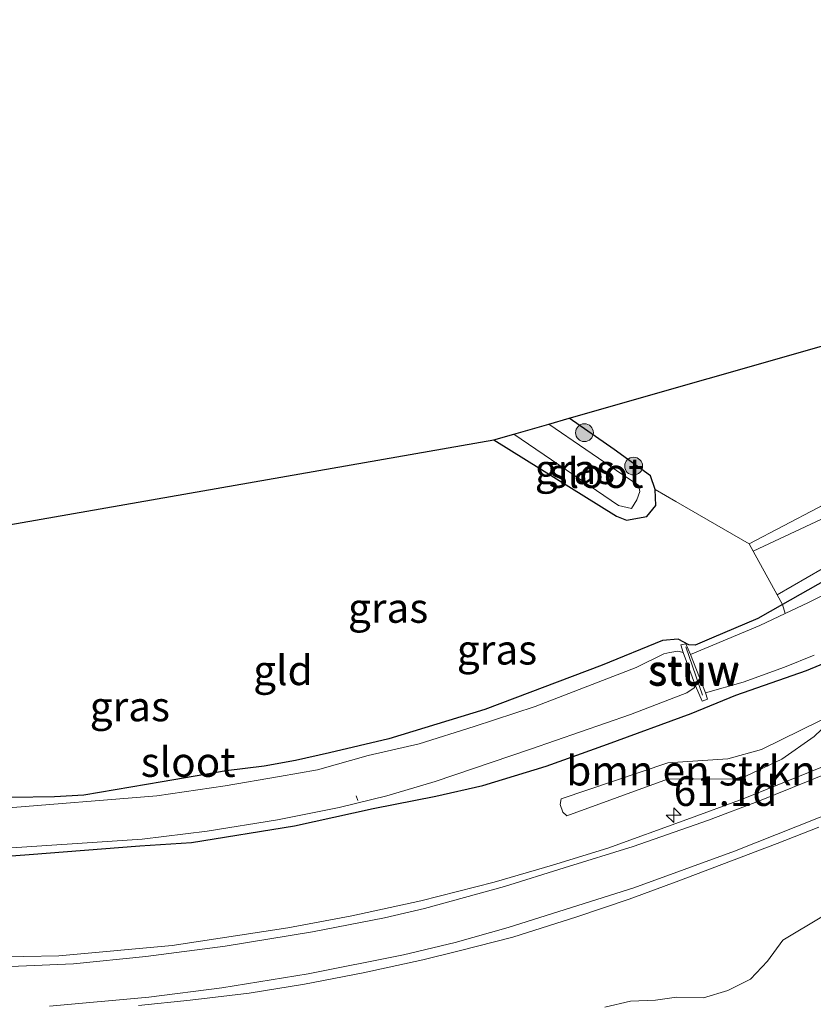
# Model space of a CAD drawing. Units: metres. Extents: x 189998 to 200000, y 574998 to 579515.
# Drawn here: x 192631 to 192698, y 575180 to 575263 of the extents above; entities that cross this region are included whole.
import ezdxf
from ezdxf.enums import TextEntityAlignment as Align

# ---------------------------------------------------------------- set-up
doc = ezdxf.new("R2010")
doc.units = ezdxf.units.M
doc.linetypes.add('IE-TERREINAFSCHEIDING', pattern=[10, 8, -2])
doc.layers.get('0').update_dxf_attribs({"lineweight": 25})
for name, color, linetype, lineweight in [('B-ME-AL-OVERIG-L-B1', 7, 'Continuous', 18), ('B-ME-AM-KILOMETR-S-B1', 7, 'Continuous', 18), ('B-ME-GR-BOMENSTRUIKEN-GV-B6', 93, 'Continuous', 18), ('B-ME-GR-BOOM-S-B1', 93, 'Continuous', 18), ('B-ME-IE-GRASLAND-GV-B6', 93, 'Continuous', 18), ('B-ME-IE-GRONDWERKLIJN-GROND_INGERICHT-GV-B6', 253, 'Continuous', 18), ('B-ME-IE-TERREINAFSCHEIDING-DOORGANG-L-B1', 8, 'IE-TERREINAFSCHEIDING-KUNSTMATIG-OPEN', 18), ('B-ME-IE-TERREINAFSCHEIDING-RASTERHEKWERK-L-B1', 8, 'IE-TERREINAFSCHEIDING', 18), ('B-ME-KW-STUW-GV-B6', 173, 'Continuous', 18), ('B-ME-KW-STUW-L-B1', 173, 'Continuous', 18), ('B-ME-OG-WATER-GV-B6', 153, 'Continuous', 18), ('B-ME-VH-VERH_SOORT-BITUMEN-GV-B6', 8, 'IE-TERREINAFSCHEIDING-NATUURLIJK-HOUTWAL', 18), ('B-ME-VW-MARKERING-STREEP-015-L-B1', 7, 'Continuous', 18)]:
    doc.layers.add(name, color=color, linetype=linetype, lineweight=lineweight)
doc.layers.add('B-ME-GW-INSTEEKWATERGANG-L-B1', color=10, linetype='Continuous')
doc.layers.add('B-ME-KG-KADASTRAAL-OPNAMEDTMGRENS-L-B1', color=10, linetype='Continuous')
doc.styles.add('NLCS-ISO', font='NLCS-ISO.TTF')
doc.linetypes.add('IE-TERREINAFSCHEIDING-KUNSTMATIG-OPEN', pattern='A,7,-1.5,[67,NLCS.SHX,S=0.75,R=0,X=0,Y=0],-1.5', length=10)
doc.linetypes.add('IE-TERREINAFSCHEIDING-NATUURLIJK-HOUTWAL', pattern='A,7,-1.5,[67,NLCS.SHX,S=0.75,R=45,X=0,Y=0],-1.5,7,-1.5,[70,NLCS.SHX,S=0.75,R=0,X=0,Y=0],-1.5', length=20)

# ---------------------------------------------------------------- blocks, each defined once
blk = doc.blocks.new('hecto')
for p, q in [((0, 0.625), (-0.625, 0)), ((0, -0.625), (0, 0.625)), ((-0.625, 0), (0.625, 0)), ((0.625, 0), (0, -0.625))]:
    blk.add_line(p, q)
blk = doc.blocks.new('boom')
h = blk.add_hatch(color=256)
edge = h.paths.add_edge_path()
edge.add_arc((0, 0), 0.75, 0, 360)
blk.add_circle((0, 0), 0.75)

msp = doc.modelspace()

# ---------------------------------------------------------------- linework, layer by layer
at = {"layer": 'B-ME-AL-OVERIG-L-B1'}
msp.add_line((192659.3446, 575197.5994, -0.9638), (192659.1922, 575197.9911, -0.7063), dxfattribs=at)
at = {"layer": 'B-ME-GR-BOMENSTRUIKEN-GV-B6'}
for points in [[(192676.9337, 575196.2931, 0.8388), (192676.5947, 575196.6212, 0.7721), (192676.3734, 575197.2581, 0.7095), (192676.4643, 575197.7412, 0.6567), (192685.4595, 575200.7552, 0.6014), (192690.495, 575201.1142, 0.7526), (192693.3326, 575201.8799, 0.8378), (192701.615, 575205.974, 0.754), (192699.668, 575204.791, 0.819), (192697.782, 575202.981, 0.912), (192695.0408, 575201.0644, 1.0047), (192691.5517, 575199.4278, 0.9277), (192685.4319, 575199.3808, 0.7881), (192676.9337, 575196.2931, 0.8388)], [(192680.14, 575180.1821, 0.661), (192682.3126, 575180.6998, 0.6557), (192684.4018, 575180.7761, 0.6447), (192686.194, 575181.0438, 0.5759), (192688.4645, 575180.9871, 0.5293), (192690.4906, 575181.6092, 0.5463), (192692.4125, 575182.5603, 0.5135), (192693.8462, 575184.0773, 0.6423), (192695.1498, 575185.8285, 0.6017), (192698.5738, 575187.899, 0.7817), (192702.5244, 575188.9296, 0.7732), (192704.2333, 575188.9511, 0.7562), (192705.9928, 575187.947, 0.6639), (192706.576, 575187.0456, 0.7182), (192706.6321, 575185.0618, 0.7051), (192705.8936, 575183.2323, 0.6467), (192704.9996, 575181.4441, 0.6462), (192704.0116, 575179.7486, 0.6854)]]:
    msp.add_polyline3d(points, dxfattribs=at)
at = {"layer": 'B-ME-GW-INSTEEKWATERGANG-L-B1'}
for points in [[(192670.804, 575227.97, 0.34), (192681.115, 575221.547, 0.34), (192681.973, 575221.2, 0.35), (192683.675, 575221.503, 0.38), (192684.452, 575222.445, 0.36), (192684.389, 575223.769, 0.33), (192683.981, 575224.922, 0.3), (192680.93, 575227.151, 0.38), (192677.147, 575229.781, 0.35)], [(192698.74, 575216.156, 0.429), (192695.11, 575214.1, 0.415), (192693.035, 575212.925, 0.407), (192689.127, 575211.272, 0.389), (192687.76, 575210.685, 0.34), (192687.223, 575210.714, 0.295), (192686.315, 575211.173, 0.241), (192684.991, 575211.081, 0.214), (192679.924, 575208.978, 0.112), (192670.04, 575205.267, -0.005), (192661.953, 575202.789, -0.103), (192656.944, 575201.623, -0.175), (192654.088, 575200.958, -0.201), (192651.467, 575200.486, -0.219), (192648.268, 575200.098, -0.215), (192642.861, 575199.168, -0.217), (192636.254, 575198.049, -0.265), (192633.799, 575197.907, -0.281), (192630.174, 575197.839, -0.277)], [(192625.592, 575192.612, -0.286), (192631.669, 575193.047, -0.276), (192640.98, 575193.771, -0.269), (192645.322, 575194.058, -0.184), (192654.012, 575195.472, -0.153), (192660.621, 575196.936, -0.139), (192665.904, 575197.963, 0.023), (192669.877, 575198.857, 0.147), (192675.218, 575200.477, 0.279), (192680.367, 575202.332, 0.389), (192687.407, 575204.924, 0.476), (192691.19, 575206.467, 0.515), (192697.139, 575208.54, 0.571), (192704.305, 575211.517, 0.577)]]:
    msp.add_polyline3d(points, dxfattribs=at)
at = {"layer": 'B-ME-IE-GRASLAND-GV-B6'}
for points in [[(192684.389, 575223.769, 0.33), (192684.452, 575222.445, 0.36), (192683.675, 575221.503, 0.38), (192681.973, 575221.2, 0.35), (192681.115, 575221.547, 0.34), (192670.804, 575227.97, 0.34), (192672.492, 575228.452, -0.073), (192681.307, 575222.44, -0.073), (192682.389, 575222.196, -0.073), (192682.839, 575222.916, -0.073), (192683.099, 575223.602, -0.073), (192682.981, 575224.135, -0.073), (192681.661, 575225.017, -0.073), (192675.432, 575229.292, -0.066), (192677.147, 575229.781, 0.35), (192680.93, 575227.151, 0.38), (192683.981, 575224.922, 0.3), (192684.389, 575223.769, 0.33)], [(192698.801, 575221.467, 0.408), (192692.632, 575218.589, 0.285), (192692.297, 575219.196, 0.441), (192698.083, 575222.251, 0.476)], [(192698.74, 575216.156, 0.429), (192695.11, 575214.1, 0.415), (192694.663, 575214.91, 0.388), (192698.454, 575217.101, 0.408)], [(192703.595, 575217.374, -0.274), (192697.297, 575214.262, -0.274), (192695.324, 575213.331, -0.274), (192695.11, 575214.1, 0.415), (192698.74, 575216.156, 0.429)], [(192630.174, 575197.839, -0.277), (192633.799, 575197.907, -0.281), (192636.254, 575198.049, -0.265), (192642.861, 575199.168, -0.217), (192648.268, 575200.098, -0.215), (192651.467, 575200.486, -0.219), (192654.088, 575200.958, -0.201), (192656.944, 575201.623, -0.175), (192661.953, 575202.789, -0.103), (192670.04, 575205.267, -0.005), (192679.924, 575208.978, 0.112), (192684.991, 575211.081, 0.214), (192686.315, 575211.173, 0.241), (192687.223, 575210.714, 0.295), (192687.76, 575210.685, 0.34), (192689.127, 575211.272, 0.389), (192693.035, 575212.925, 0.407), (192695.11, 575214.1, 0.415), (192695.324, 575213.331, -0.274)], [(192695.324, 575213.331, -0.274), (192693.19, 575212.323, -0.274), (192687.365, 575209.898, -0.274), (192686.971, 575210.798, 0.079), (192686.534, 575210.698, 0.079), (192686.745, 575210.057, -0.893), (192686.282, 575210.16, -0.893), (192685.622, 575210.05, -0.893), (192685.123, 575209.939, -0.893), (192682.771, 575208.79, -0.889), (192674.267, 575205.51, -0.884), (192669.146, 575203.825, -0.884), (192664.509, 575202.379, -0.884), (192660.227, 575201.399, -0.884), (192655.945, 575200.177, -0.884), (192652.758, 575199.61, -0.884), (192648.172, 575198.824, -0.884), (192642.427, 575197.977, -0.884), (192629.252, 575196.934, -0.889)], [(192704.305, 575211.517, 0.577), (192697.139, 575208.54, 0.571), (192691.19, 575206.467, 0.515), (192687.407, 575204.924, 0.476), (192680.367, 575202.332, 0.389), (192675.218, 575200.477, 0.279), (192669.877, 575198.857, 0.147), (192665.904, 575197.963, 0.023), (192660.621, 575196.936, -0.139), (192654.012, 575195.472, -0.153), (192645.322, 575194.058, -0.184), (192640.98, 575193.771, -0.269), (192631.669, 575193.047, -0.276), (192625.592, 575192.612, -0.286)], [(192625.592, 575192.612, -0.286), (192631.669, 575193.047, -0.276), (192640.98, 575193.771, -0.269), (192645.322, 575194.058, -0.184), (192654.012, 575195.472, -0.153), (192660.621, 575196.936, -0.139), (192665.904, 575197.963, 0.023), (192669.877, 575198.857, 0.147), (192675.218, 575200.477, 0.279), (192680.367, 575202.332, 0.389), (192687.407, 575204.924, 0.476), (192691.19, 575206.467, 0.515), (192697.139, 575208.54, 0.571), (192704.305, 575211.517, 0.577)], [(192628.065, 575193.465, -0.889), (192641.191, 575194.331, -0.889), (192646.645, 575195.002, -0.889), (192652.567, 575195.96, -0.889), (192657.766, 575197.002, -0.889), (192661.774, 575197.999, -0.889), (192665.847, 575199.206, -0.889), (192673.899, 575201.909, -0.889), (192682.305, 575204.836, -0.889), (192687.056, 575206.667, -0.893), (192687.669, 575207.083, -0.893), (192687.779, 575207.251, -0.893), (192688.353, 575205.947, 0.302), (192688.797, 575206.142, 0.302), (192688.612, 575206.671, -0.274), (192691.8, 575207.55, -0.274), (192695.267, 575208.826, -0.274), (192697.782, 575209.835, -0.274)], [(192701.615, 575205.974, 0.754), (192693.3326, 575201.8799, 0.8378), (192690.495, 575201.1142, 0.7526), (192685.4595, 575200.7552, 0.6014), (192676.4643, 575197.7412, 0.6567), (192676.3734, 575197.2581, 0.7095), (192676.5947, 575196.6212, 0.7721), (192676.9337, 575196.2931, 0.8388), (192685.4319, 575199.3808, 0.7881), (192691.5517, 575199.4278, 0.9277), (192695.0408, 575201.0644, 1.0047), (192697.782, 575202.981, 0.912)], [(192705.017, 575203.077, 1.343), (192697.43, 575199.999, 1.116), (192691.801, 575197.74, 0.943), (192687.047, 575196.001, 0.843), (192680.405, 575193.583, 0.768), (192675.745, 575192.147, 0.726), (192670.829, 575190.723, 0.677), (192664.644, 575189.152, 0.67), (192658.8251, 575187.8864, 0.609), (192653.441, 575186.88, 0.625), (192643.708, 575185.3857, 0.576), (192634.1746, 575184.5252, 0.596), (192628.227, 575184.394, 0.609)], [(192640.862, 575180.322, 0.904), (192645.223, 575180.784, 0.901), (192650.188, 575181.385, 0.868), (192654.84, 575182.129, 0.868), (192659.795, 575183.091, 0.884), (192664.826, 575184.176, 0.931), (192667.889, 575184.938, 0.932), (192672.384, 575186.102, 0.941), (192677.778, 575187.789, 0.982), (192682.191, 575189.29, 1.031), (192686.368, 575190.822, 1.081), (192689.989, 575192.22, 1.132), (192694.668, 575193.986, 1.251), (192698.165, 575195.343, 1.307)], [(192704.0116, 575179.7486, 0.6854), (192704.9996, 575181.4441, 0.6462), (192705.8936, 575183.2323, 0.6467), (192706.6321, 575185.0618, 0.7051), (192706.576, 575187.0456, 0.7182), (192705.9928, 575187.947, 0.6639), (192704.2333, 575188.9511, 0.7562), (192702.5244, 575188.9296, 0.7732), (192698.5738, 575187.899, 0.7817), (192695.1498, 575185.8285, 0.6017), (192693.8462, 575184.0773, 0.6423), (192692.4125, 575182.5603, 0.5135), (192690.4906, 575181.6092, 0.5463), (192688.4645, 575180.9871, 0.5293), (192686.194, 575181.0438, 0.5759), (192684.4018, 575180.7761, 0.6447), (192682.3126, 575180.6998, 0.6557), (192680.14, 575180.1821, 0.661)]]:
    msp.add_polyline3d(points, dxfattribs=at)
at = {"layer": 'B-ME-IE-GRONDWERKLIJN-GROND_INGERICHT-GV-B6'}
for points in [[(192736.416, 575244.586, 0.581), (192733.85, 575239.778, 0.717), (192727.875, 575237.144, 0.629), (192721.99, 575234.49, 0.7), (192716.326, 575231.825, 0.711), (192711.685, 575229.397, 0.717), (192704.562, 575225.685, 0.617), (192698.083, 575222.251, 0.476), (192692.297, 575219.196, 0.441), (192686.129, 575222.776, 0.403), (192684.389, 575223.769, 0.33), (192683.981, 575224.922, 0.3), (192680.93, 575227.151, 0.38), (192677.147, 575229.781, 0.35), (192712.265, 575239.809, 0.828), (192730.05, 575248.133, 0.475), (192736.416, 575244.586, 0.581)], [(192606.543, 575216.722, -0.193), (192670.804, 575227.97, 0.34), (192681.115, 575221.547, 0.34), (192681.973, 575221.2, 0.35), (192683.675, 575221.503, 0.38), (192684.452, 575222.445, 0.36), (192684.389, 575223.769, 0.33)], [(192684.389, 575223.769, 0.33), (192686.129, 575222.776, 0.403), (192692.297, 575219.196, 0.441), (192692.632, 575218.589, 0.285), (192694.663, 575214.91, 0.388), (192695.11, 575214.1, 0.415), (192693.035, 575212.925, 0.407), (192689.127, 575211.272, 0.389), (192687.76, 575210.685, 0.34), (192687.223, 575210.714, 0.295), (192686.315, 575211.173, 0.241), (192684.991, 575211.081, 0.214), (192679.924, 575208.978, 0.112), (192670.04, 575205.267, -0.005), (192661.953, 575202.789, -0.103), (192656.944, 575201.623, -0.175), (192654.088, 575200.958, -0.201), (192651.467, 575200.486, -0.219), (192648.268, 575200.098, -0.215), (192642.861, 575199.168, -0.217), (192636.254, 575198.049, -0.265), (192633.799, 575197.907, -0.281), (192630.174, 575197.839, -0.277)]]:
    msp.add_polyline3d(points, dxfattribs=at)
at = {"layer": 'B-ME-IE-TERREINAFSCHEIDING-DOORGANG-L-B1'}
msp.add_polyline3d([(192692.297, 575219.196, 0.441), (192692.632, 575218.589, 0.285), (192694.663, 575214.91, 0.388), (192695.11, 575214.1, 0.415), (192695.324, 575213.331, -0.274)], dxfattribs=at)
at = {"layer": 'B-ME-IE-TERREINAFSCHEIDING-RASTERHEKWERK-L-B1'}
msp.add_polyline3d([(192733.85, 575239.778, 0.717), (192727.875, 575237.144, 0.629), (192721.99, 575234.49, 0.7), (192716.326, 575231.825, 0.711), (192711.685, 575229.397, 0.717), (192704.562, 575225.685, 0.617), (192698.083, 575222.251, 0.476), (192692.297, 575219.196, 0.441), (192686.129, 575222.776, 0.403), (192684.389, 575223.769, 0.33)], dxfattribs=at)
at = {"layer": 'B-ME-KG-KADASTRAAL-OPNAMEDTMGRENS-L-B1'}
msp.add_polyline3d([(192593.682, 575220.149, -0.193), (192606.543, 575216.722, -0.193), (192670.804, 575227.97, 0.34), (192672.492, 575228.452, -0.073), (192675.432, 575229.292, -0.066), (192677.147, 575229.781, 0.35), (192712.265, 575239.809, 0.828), (192730.05, 575248.133, 0.475), (192730.859, 575248.512, -0.151), (192734.233, 575250.091, -0.151), (192735.352, 575250.615, 0.762), (192741.239, 575253.37, 0.809), (192777.243, 575261.225, 1.152), (192789.444, 575263.34, 0.8)], dxfattribs=at)
at = {"layer": 'B-ME-KW-STUW-GV-B6'}
msp.add_polyline3d([(192687.365, 575209.898, -0.274), (192688.612, 575206.671, -0.274), (192688.797, 575206.142, 0.302), (192688.353, 575205.947, 0.302), (192687.779, 575207.251, -0.893), (192686.745, 575210.057, -0.893), (192686.534, 575210.698, 0.079), (192686.971, 575210.798, 0.079), (192687.365, 575209.898, -0.274)], dxfattribs=at)
at = {"layer": 'B-ME-KW-STUW-L-B1'}
msp.add_line((192686.959, 575210.53, 0.082), (192688.378, 575206.468, 0.154), dxfattribs=at)
at = {"layer": 'B-ME-OG-WATER-GV-B6'}
for points in [[(192672.492, 575228.452, -0.073), (192675.432, 575229.292, -0.066), (192681.661, 575225.017, -0.073), (192682.981, 575224.135, -0.073), (192683.099, 575223.602, -0.073), (192682.839, 575222.916, -0.073), (192682.389, 575222.196, -0.073), (192681.307, 575222.44, -0.073), (192672.492, 575228.452, -0.073)], [(192688.612, 575206.671, -0.274), (192687.365, 575209.898, -0.274), (192693.19, 575212.323, -0.274), (192695.324, 575213.331, -0.274), (192697.297, 575214.262, -0.274), (192703.595, 575217.374, -0.274)], [(192686.745, 575210.057, -0.893), (192687.779, 575207.251, -0.893), (192687.669, 575207.083, -0.893), (192687.056, 575206.667, -0.893), (192682.305, 575204.836, -0.889), (192673.899, 575201.909, -0.889), (192665.847, 575199.206, -0.889), (192661.774, 575197.999, -0.889), (192657.766, 575197.002, -0.889), (192652.567, 575195.96, -0.889), (192646.645, 575195.002, -0.889), (192641.191, 575194.331, -0.889), (192628.065, 575193.465, -0.889)], [(192629.252, 575196.934, -0.889), (192642.427, 575197.977, -0.884), (192648.172, 575198.824, -0.884), (192652.758, 575199.61, -0.884), (192655.945, 575200.177, -0.884), (192660.227, 575201.399, -0.884), (192664.509, 575202.379, -0.884), (192669.146, 575203.825, -0.884), (192674.267, 575205.51, -0.884), (192682.771, 575208.79, -0.889), (192685.123, 575209.939, -0.893), (192685.622, 575210.05, -0.893), (192686.282, 575210.16, -0.893), (192686.745, 575210.057, -0.893)], [(192697.782, 575209.835, -0.274), (192695.267, 575208.826, -0.274), (192691.8, 575207.55, -0.274), (192688.612, 575206.671, -0.274)]]:
    msp.add_polyline3d(points, dxfattribs=at)
at = {"layer": 'B-ME-VH-VERH_SOORT-BITUMEN-GV-B6'}
for points in [[(192698.454, 575217.101, 0.408), (192694.663, 575214.91, 0.388), (192692.632, 575218.589, 0.285), (192698.801, 575221.467, 0.408)], [(192698.454, 575217.101, 0.408), (192694.663, 575214.91, 0.388), (192692.632, 575218.589, 0.285), (192698.801, 575221.467, 0.408)], [(192628.227, 575184.394, 0.609), (192634.1746, 575184.5252, 0.596), (192643.708, 575185.3857, 0.576), (192653.441, 575186.88, 0.625), (192658.8251, 575187.8864, 0.609), (192664.644, 575189.152, 0.67), (192670.829, 575190.723, 0.677), (192675.745, 575192.147, 0.726), (192680.405, 575193.583, 0.768), (192687.047, 575196.001, 0.843), (192691.801, 575197.74, 0.943), (192697.43, 575199.999, 1.116), (192705.017, 575203.077, 1.343)], [(192628.227, 575184.394, 0.609), (192634.1746, 575184.5252, 0.596), (192643.708, 575185.3857, 0.576), (192653.441, 575186.88, 0.625), (192658.8251, 575187.8864, 0.609), (192664.644, 575189.152, 0.67), (192670.829, 575190.723, 0.677), (192675.745, 575192.147, 0.726), (192680.405, 575193.583, 0.768), (192687.047, 575196.001, 0.843), (192691.801, 575197.74, 0.943), (192697.43, 575199.999, 1.116), (192705.017, 575203.077, 1.343)], [(192698.165, 575195.343, 1.307), (192694.668, 575193.986, 1.251), (192689.989, 575192.22, 1.132), (192686.368, 575190.822, 1.081), (192682.191, 575189.29, 1.031), (192677.778, 575187.789, 0.982), (192672.384, 575186.102, 0.941), (192667.889, 575184.938, 0.932), (192664.826, 575184.176, 0.931), (192659.795, 575183.091, 0.884), (192654.84, 575182.129, 0.868), (192650.188, 575181.385, 0.868), (192645.223, 575180.784, 0.901), (192640.862, 575180.322, 0.904)], [(192698.165, 575195.343, 1.307), (192694.668, 575193.986, 1.251), (192689.989, 575192.22, 1.132), (192686.368, 575190.822, 1.081), (192682.191, 575189.29, 1.031), (192677.778, 575187.789, 0.982), (192672.384, 575186.102, 0.941), (192667.889, 575184.938, 0.932), (192664.826, 575184.176, 0.931), (192659.795, 575183.091, 0.884), (192654.84, 575182.129, 0.868), (192650.188, 575181.385, 0.868), (192645.223, 575180.784, 0.901), (192640.862, 575180.322, 0.904)]]:
    msp.add_polyline3d(points, dxfattribs=at)
at = {"layer": 'B-ME-VW-MARKERING-STREEP-015-L-B1'}
for points in [[(192786.045, 575223.1438, 3.0443), (192781.3027, 575222.4385, 3.013), (192774.0129, 575221.2898, 2.893), (192766.057, 575219.988, 2.767), (192760.523, 575218.948, 2.745), (192755.6, 575217.752, 2.705), (192750.155, 575216.335, 2.659), (192743.035, 575214.178, 2.525), (192736.924, 575212.049, 2.351), (192731.631, 575210.018, 2.215), (192725.039, 575207.339, 2.009), (192717.036, 575203.993, 1.784), (192708.88, 575200.493, 1.536), (192699.906, 575196.844, 1.351), (192691.056, 575193.337, 1.149), (192682.595, 575190.247, 1), (192672.011, 575186.9, 0.929), (192667.536, 575185.632, 0.904), (192663.185, 575184.608, 0.889), (192655.169, 575183.006, 0.818), (192647.899, 575181.82, 0.818), (192641.733, 575181.048, 0.852), (192633.3644, 575180.271, 0.875)], [(192629.4342, 575183.5863, 0.724), (192635.4094, 575183.846, 0.732), (192641.499, 575184.46, 0.704), (192648.156, 575185.343, 0.701), (192655.538, 575186.549, 0.715), (192661.594, 575187.709, 0.761), (192664.954, 575188.492, 0.795), (192671.696, 575190.354, 0.784), (192676.732, 575191.927, 0.806), (192682.545, 575193.721, 0.849), (192688.881, 575195.941, 0.969), (192693.183, 575197.578, 1.114), (192697.281, 575199.215, 1.194), (192701.727, 575201.035, 1.285)]]:
    msp.add_polyline3d(points, dxfattribs=at)

# ---------------------------------------------------------------- block references
at = {"layer": 'B-ME-AM-KILOMETR-S-B1', "rotation": 90}
msp.add_blockref('hecto', (192685.946, 575196.355, 1.073), dxfattribs=at)
at = {"layer": 'B-ME-GR-BOOM-S-B1', "rotation": 90}
for p in [(192678.427, 575228.565, 0.252), (192682.57, 575225.756, 0.399)]:
    msp.add_blockref('boom', p, dxfattribs=at)

# ---------------------------------------------------------------- texts
at = {"layer": 'B-ME-AM-KILOMETR-S-B1', "ltscale": 0.2, "style": 'NLCS-ISO'}
msp.add_text('61.1d', height=2.5, dxfattribs=at).set_placement((192685.946, 575196.355, 1.073), align=Align.BOTTOM_LEFT)
at = {"layer": 'B-ME-GR-BOMENSTRUIKEN-GV-B6', "ltscale": 0.2, "style": 'NLCS-ISO'}
msp.add_text('bmn en strkn', height=2.5, dxfattribs=at).set_placement((192687.4054, 575200.1125), align=Align.MIDDLE_CENTER)
at = {"layer": 'B-ME-IE-GRASLAND-GV-B6', "ltscale": 0.2, "style": 'NLCS-ISO'}
for p in [(192677.628, 575225.4905), (192661.8945, 575213.8075), (192671.0649, 575210.2945), (192640.1435, 575205.517)]:
    msp.add_text('gras', height=2.5, dxfattribs=at).set_placement(p, align=Align.MIDDLE_CENTER)
at = {"layer": 'B-ME-IE-GRONDWERKLIJN-GROND_INGERICHT-GV-B6', "ltscale": 0.2, "style": 'NLCS-ISO'}
msp.add_text('gld', height=2.5, dxfattribs=at).set_placement((192653.0385, 575208.5606), align=Align.MIDDLE_CENTER)
at = {"layer": 'B-ME-KW-STUW-GV-B6', "ltscale": 0.2, "style": 'NLCS-ISO'}
msp.add_text('stuw', height=2.5, dxfattribs=at).set_placement((192687.6134, 575208.5956), align=Align.MIDDLE_CENTER)
at = {"layer": 'B-ME-KW-STUW-L-B1', "ltscale": 0.2, "style": 'NLCS-ISO'}
msp.add_text('stuw', height=2.5, dxfattribs=at).set_placement((192687.6685, 575208.499), align=Align.MIDDLE_CENTER)
at = {"layer": 'B-ME-OG-WATER-GV-B6', "ltscale": 0.2, "style": 'NLCS-ISO'}
for p in [(192679.4102, 575225.1669), (192645.0507, 575200.8344)]:
    msp.add_text('sloot', height=2.5, dxfattribs=at).set_placement(p, align=Align.MIDDLE_CENTER)

doc.saveas('drawing.dxf')
